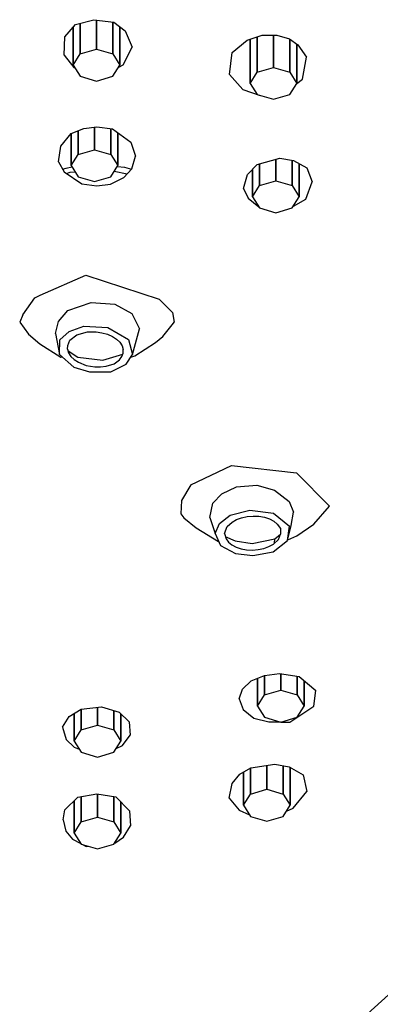
# Model space of a CAD drawing. Extents: x -272 to 153, y 0 to 436.
# Drawn here: x -213 to -190, y 97 to 160 of the extents above; entities that cross this region are included whole.
import ezdxf

# ---------------------------------------------------------------- set-up
doc = ezdxf.new("R2010")
doc.units = 0
doc.header["$MEASUREMENT"] = 0

msp = doc.modelspace()

# ---------------------------------------------------------------- linework, layer by layer
for p, q in [((-209.24, 159.759), (-208.054, 160.072)), ((-208.924, 157.874), (-208.924, 159.842)), ((-208.924, 159.842), (-208.924, 157.874)), ((-208.054, 160.072), (-206.777, 159.919)), ((-207.874, 158.181), (-207.874, 160.05)), ((-207.874, 160.05), (-207.874, 158.181)), ((-206.824, 157.874), (-206.824, 159.924)), ((-206.824, 159.924), (-206.824, 157.874)), ((-206.777, 159.919), (-206.045, 159.353)), ((-209.906, 158.98), (-209.24, 159.759)), ((-209.374, 157.158), (-209.374, 159.602)), ((-209.374, 159.602), (-209.374, 157.158)), ((-206.374, 157.158), (-206.374, 159.607)), ((-206.374, 159.607), (-206.374, 157.158)), ((-206.045, 159.353), (-205.593, 158.317)), ((-209.951, 157.797), (-209.906, 158.98)), ((-199.162, 157.977), (-198.206, 158.759)), ((-198.206, 158.759), (-197.251, 159.076)), ((-198.013, 155.988), (-198.013, 158.823)), ((-198.013, 158.823), (-198.013, 155.988)), ((-197.563, 156.704), (-197.563, 158.972)), ((-197.563, 158.972), (-197.563, 156.704)), ((-197.251, 159.076), (-196.294, 159.078)), ((-196.513, 159.077), (-196.513, 157.011)), ((-196.513, 157.011), (-196.513, 159.077)), ((-196.294, 159.078), (-195.496, 158.835)), ((-195.496, 158.835), (-194.948, 158.465)), ((-195.463, 156.704), (-195.463, 158.812)), ((-195.463, 158.812), (-195.463, 156.704)), ((-208.924, 157.874), (-207.874, 158.181)), ((-207.874, 158.181), (-206.824, 157.874)), ((-206.16, 157.181), (-205.593, 158.317)), ((-199.352, 156.548), (-199.162, 157.977)), ((-195.013, 155.988), (-195.013, 158.509)), ((-195.013, 158.509), (-195.013, 155.988)), ((-194.948, 158.465), (-194.402, 157.668)), ((-209.951, 157.797), (-209.333, 157.016)), ((-209.374, 157.158), (-208.924, 157.874)), ((-206.824, 157.874), (-206.374, 157.158)), ((-194.648, 156.261), (-194.402, 157.668)), ((-209.374, 157.158), (-208.924, 156.442)), ((-209.333, 157.016), (-209.269, 156.99)), ((-206.824, 156.442), (-206.374, 157.158)), ((-206.454, 157.03), (-206.16, 157.181)), ((-198.013, 155.988), (-197.563, 156.704)), ((-197.563, 156.704), (-196.513, 157.011)), ((-196.513, 157.011), (-195.463, 156.704)), ((-195.463, 156.704), (-195.013, 155.988)), ((-208.924, 156.442), (-207.874, 156.135)), ((-207.874, 156.135), (-206.824, 156.442)), ((-199.352, 156.548), (-198.496, 155.596)), ((-195.015, 155.984), (-194.648, 156.261)), ((-198.496, 155.596), (-197.383, 155.209)), ((-198.013, 155.988), (-197.563, 155.272)), ((-195.463, 155.272), (-195.013, 155.988)), ((-197.563, 155.272), (-196.513, 154.965)), ((-196.513, 154.965), (-195.463, 155.272)), ((-209.517, 152.762), (-208.705, 153.094)), ((-209.062, 151.428), (-209.062, 152.948)), ((-209.062, 152.948), (-209.062, 151.428)), ((-208.705, 153.094), (-207.855, 153.208)), ((-208.012, 153.187), (-208.012, 151.735)), ((-208.012, 151.735), (-208.012, 153.187)), ((-207.855, 153.208), (-206.865, 153.061)), ((-206.962, 153.075), (-206.962, 151.428)), ((-206.962, 151.428), (-206.962, 153.075)), ((-206.865, 153.061), (-205.684, 152.221)), ((-210.177, 151.961), (-209.517, 152.762)), ((-209.512, 150.712), (-209.512, 152.764)), ((-209.512, 152.764), (-209.512, 150.712)), ((-206.512, 150.712), (-206.512, 152.81)), ((-206.512, 152.81), (-206.512, 150.712)), ((-205.684, 152.221), (-205.381, 151.325)), ((-210.321, 150.946), (-210.177, 151.961)), ((-209.062, 151.428), (-208.012, 151.735)), ((-208.012, 151.735), (-206.962, 151.428)), ((-210.321, 150.946), (-209.962, 150.309)), ((-209.512, 150.712), (-209.062, 151.428)), ((-206.962, 151.428), (-206.512, 150.712)), ((-205.612, 150.504), (-205.381, 151.325)), ((-197.572, 150.781), (-196.118, 151.181)), ((-196.371, 151.111), (-196.371, 149.735)), ((-196.371, 149.735), (-196.371, 151.111)), ((-196.118, 151.181), (-195.238, 151.034)), ((-195.321, 149.428), (-195.321, 151.048)), ((-195.321, 151.048), (-195.321, 149.428)), ((-195.238, 151.034), (-194.379, 150.562)), ((-210.065, 150.491), (-209.831, 150.559)), ((-209.962, 150.309), (-208.829, 149.549)), ((-209.831, 150.559), (-209.458, 150.625)), ((-209.576, 150.296), (-209.263, 150.315)), ((-209.512, 150.712), (-209.062, 149.996)), ((-206.962, 149.996), (-206.512, 150.712)), ((-206.741, 150.347), (-205.91, 150.18)), ((-206.541, 150.666), (-206.08, 150.609)), ((-206.122, 149.95), (-205.612, 150.504)), ((-206.08, 150.609), (-205.63, 150.484)), ((-198.197, 150.133), (-197.572, 150.781)), ((-197.871, 148.712), (-197.871, 150.471)), ((-197.871, 150.471), (-197.871, 148.712)), ((-197.421, 149.428), (-197.421, 150.822)), ((-197.421, 150.822), (-197.421, 149.428)), ((-194.871, 148.712), (-194.871, 150.832)), ((-194.871, 150.832), (-194.871, 148.712)), ((-194.379, 150.562), (-194.032, 149.681)), ((-209.814, 150.21), (-209.576, 150.296)), ((-209.062, 149.996), (-208.012, 149.689)), ((-208.012, 149.689), (-206.962, 149.996)), ((-206.993, 149.516), (-206.122, 149.95)), ((-198.434, 149.234), (-198.197, 150.133)), ((-197.421, 149.428), (-196.371, 149.735)), ((-196.371, 149.735), (-195.321, 149.428)), ((-194.44, 148.563), (-194.032, 149.681)), ((-208.829, 149.549), (-207.855, 149.411)), ((-207.855, 149.411), (-206.993, 149.516)), ((-198.434, 149.234), (-198.143, 148.615)), ((-197.871, 148.712), (-197.421, 149.428)), ((-195.321, 149.428), (-194.871, 148.712)), ((-198.143, 148.615), (-197.47, 148.059)), ((-197.871, 148.712), (-197.421, 147.996)), ((-195.321, 147.996), (-194.871, 148.712)), ((-195.242, 148.122), (-194.44, 148.563)), ((-197.421, 147.996), (-196.371, 147.689)), ((-196.371, 147.689), (-195.321, 147.996)), ((-211.49, 142.405), (-208.568, 143.688)), ((-208.568, 143.688), (-203.851, 142.136)), ((-212.606, 141.135), (-211.838, 142.226)), ((-211.838, 142.226), (-211.49, 142.405)), ((-203.851, 142.136), (-203.008, 141.294)), ((-209.713, 141.419), (-208.22, 141.935)), ((-208.22, 141.935), (-206.706, 141.826)), ((-206.706, 141.826), (-205.622, 141.236)), ((-212.606, 141.135), (-212.814, 140.666)), ((-210.329, 140.712), (-209.713, 141.419)), ((-205.622, 141.236), (-205.111, 140.237)), ((-203.008, 141.294), (-202.894, 140.679)), ((-212.814, 140.666), (-212.256, 139.911)), ((-210.512, 139.947), (-210.329, 140.712)), ((-209.637, 140.083), (-208.685, 140.418)), ((-208.685, 140.418), (-207.146, 140.328)), ((-207.146, 140.328), (-205.823, 139.558)), ((-205.565, 138.589), (-205.111, 140.237)), ((-203.619, 139.754), (-202.936, 140.613)), ((-202.936, 140.613), (-202.894, 140.679)), ((-212.256, 139.911), (-211.513, 139.29)), ((-210.512, 139.947), (-210.249, 138.591)), ((-210.241, 139.535), (-209.637, 140.083)), ((-209.589, 139.51), (-209.146, 139.849)), ((-209.146, 139.849), (-208.455, 140.041)), ((-208.455, 140.041), (-207.909, 140.046)), ((-207.909, 140.046), (-207.536, 139.996)), ((-207.536, 139.996), (-207.182, 139.899)), ((-207.182, 139.899), (-206.862, 139.759)), ((-206.862, 139.759), (-206.588, 139.583)), ((-206.588, 139.583), (-206.375, 139.379)), ((-204.103, 139.369), (-203.619, 139.754)), ((-211.513, 139.29), (-210.168, 138.434)), ((-210.249, 138.591), (-210.241, 139.535)), ((-209.74, 138.934), (-209.731, 139.168)), ((-209.731, 139.168), (-209.589, 139.51)), ((-206.375, 139.379), (-206.23, 139.154)), ((-206.23, 139.154), (-206.161, 138.92)), ((-205.823, 139.558), (-205.565, 138.589)), ((-205.42, 138.512), (-204.103, 139.369)), ((-210.249, 138.591), (-209.334, 137.788)), ((-210.168, 138.434), (-210.073, 138.437)), ((-209.74, 138.934), (-209.67, 138.7)), ((-209.71, 138.835), (-209.078, 138.429)), ((-209.67, 138.7), (-209.525, 138.475)), ((-209.525, 138.475), (-209.312, 138.271)), ((-209.078, 138.429), (-207.481, 138.242)), ((-207.481, 138.242), (-206.194, 138.621)), ((-206.416, 138.26), (-206.256, 138.463)), ((-206.256, 138.463), (-206.169, 138.686)), ((-206.169, 138.686), (-206.161, 138.92)), ((-205.981, 137.986), (-205.565, 138.589)), ((-205.682, 138.419), (-205.42, 138.512)), ((-209.334, 137.788), (-208.326, 137.484)), ((-209.312, 138.271), (-209.039, 138.095)), ((-209.039, 138.095), (-208.542, 137.886)), ((-208.542, 137.886), (-207.991, 137.808)), ((-207.991, 137.808), (-207.617, 137.807)), ((-207.617, 137.807), (-207.258, 137.854)), ((-207.258, 137.854), (-206.754, 138.005)), ((-206.972, 137.491), (-205.981, 137.986)), ((-206.754, 138.005), (-206.416, 138.26)), ((-208.326, 137.484), (-206.972, 137.491)), ((-201.818, 130.238), (-199.215, 131.479)), ((-199.215, 131.479), (-195.038, 131.014)), ((-195.038, 131.014), (-192.928, 128.871)), ((-201.818, 130.238), (-202.432, 129.232)), ((-199.838, 129.652), (-198.885, 130.108)), ((-198.885, 130.108), (-197.593, 130.208)), ((-197.593, 130.208), (-196.449, 129.896)), ((-200.409, 129.064), (-199.838, 129.652)), ((-196.449, 129.896), (-195.504, 129.173)), ((-202.432, 129.232), (-202.459, 128.382)), ((-200.612, 128.134), (-200.409, 129.064)), ((-195.504, 129.173), (-195.243, 128.49)), ((-193.923, 127.718), (-192.928, 128.871)), ((-202.459, 128.382), (-202.265, 128.115)), ((-199.991, 127.749), (-199.29, 128.289)), ((-199.29, 128.289), (-198.046, 128.615)), ((-198.565, 128.125), (-198.206, 128.203)), ((-198.206, 128.203), (-197.832, 128.234)), ((-198.046, 128.615), (-196.523, 128.425)), ((-197.832, 128.234), (-197.458, 128.218)), ((-197.458, 128.218), (-197.101, 128.155)), ((-196.523, 128.425), (-195.493, 127.587)), ((-195.394, 127.63), (-195.243, 128.49)), ((-202.265, 128.115), (-201.484, 127.472)), ((-200.612, 128.134), (-200.265, 127.116)), ((-200.265, 127.116), (-199.991, 127.749)), ((-199.499, 127.56), (-199.174, 127.845)), ((-199.174, 127.845), (-198.892, 128.004)), ((-198.892, 128.004), (-198.565, 128.125)), ((-197.101, 128.155), (-196.778, 128.048)), ((-196.778, 128.048), (-196.501, 127.901)), ((-196.501, 127.901), (-196.283, 127.721)), ((-196.283, 127.721), (-196.077, 127.436)), ((-195.614, 126.671), (-195.394, 127.63)), ((-195.614, 126.671), (-195.493, 127.587)), ((-195.016, 126.97), (-193.923, 127.718)), ((-201.484, 127.472), (-200.045, 126.604)), ((-200.265, 127.116), (-199.913, 126.343)), ((-199.665, 127.116), (-199.499, 127.56)), ((-199.665, 127.116), (-199.566, 126.77)), ((-196.423, 126.766), (-196.062, 127.069)), ((-196.2, 126.725), (-196.062, 127.066)), ((-196.077, 127.436), (-196.062, 127.066)), ((-195.605, 126.71), (-195.016, 126.97)), ((-199.913, 126.343), (-198.953, 125.828)), ((-199.612, 126.931), (-198.983, 126.637)), ((-199.566, 126.77), (-199.416, 126.564)), ((-199.416, 126.564), (-199.198, 126.384)), ((-199.198, 126.384), (-198.921, 126.238)), ((-198.983, 126.637), (-197.886, 126.479)), ((-197.886, 126.479), (-196.423, 126.766)), ((-196.807, 126.282), (-196.525, 126.44)), ((-196.542, 125.949), (-195.614, 126.671)), ((-196.525, 126.44), (-196.2, 126.725)), ((-196.463, 126.494), (-196.423, 126.766)), ((-198.953, 125.828), (-197.849, 125.7)), ((-198.921, 126.238), (-198.598, 126.13)), ((-198.598, 126.13), (-198.241, 126.067)), ((-198.241, 126.067), (-197.867, 126.051)), ((-197.867, 126.051), (-197.493, 126.083)), ((-197.849, 125.7), (-196.542, 125.949)), ((-197.493, 126.083), (-197.134, 126.161)), ((-197.134, 126.161), (-196.807, 126.282)), ((-197.086, 118.012), (-196.142, 118.133)), ((-196.142, 118.133), (-194.877, 117.948)), ((-196.046, 118.119), (-196.046, 117.067)), ((-196.046, 117.067), (-196.046, 118.119)), ((-198.517, 117.127), (-197.944, 117.675)), ((-197.944, 117.675), (-197.086, 118.012)), ((-197.546, 117.831), (-197.546, 116.044)), ((-197.546, 116.044), (-197.546, 117.831)), ((-197.096, 118.008), (-197.096, 116.76)), ((-197.096, 116.76), (-197.096, 118.008)), ((-194.996, 117.965), (-194.996, 116.76)), ((-194.996, 116.76), (-194.996, 117.965)), ((-194.877, 117.948), (-193.799, 117.05)), ((-194.546, 117.672), (-194.546, 116.044)), ((-194.546, 116.044), (-194.546, 117.672)), ((-198.715, 116.521), (-198.517, 117.127)), ((-197.096, 116.76), (-196.046, 117.067)), ((-196.046, 117.067), (-194.996, 116.76)), ((-193.922, 116.031), (-193.799, 117.05)), ((-198.715, 116.521), (-198.464, 115.833)), ((-197.546, 116.044), (-197.096, 116.76)), ((-194.996, 116.76), (-194.546, 116.044)), ((-209.633, 115.389), (-208.863, 115.844)), ((-209.32, 115.574), (-209.32, 113.801)), ((-209.32, 113.801), (-209.32, 115.574)), ((-208.87, 115.84), (-208.87, 114.517)), ((-208.87, 114.517), (-208.87, 115.84)), ((-208.863, 115.844), (-207.557, 115.989)), ((-207.82, 115.96), (-207.82, 114.824)), ((-207.82, 114.824), (-207.82, 115.96)), ((-207.557, 115.989), (-206.422, 115.655)), ((-206.77, 114.517), (-206.77, 115.757)), ((-206.77, 115.757), (-206.77, 114.517)), ((-206.422, 115.655), (-205.781, 115.047)), ((-198.464, 115.833), (-197.784, 115.274)), ((-197.546, 116.044), (-197.096, 115.328)), ((-195.476, 115.013), (-193.922, 116.031)), ((-194.996, 115.328), (-194.546, 116.044)), ((-210.074, 114.7), (-209.633, 115.389)), ((-206.32, 115.558), (-206.32, 113.801)), ((-206.32, 113.801), (-206.32, 115.558)), ((-205.781, 115.047), (-205.713, 114.185)), ((-197.784, 115.274), (-196.809, 115.042)), ((-197.096, 115.328), (-196.046, 115.021)), ((-196.809, 115.042), (-196.062, 115.026)), ((-196.046, 115.021), (-194.996, 115.328)), ((-196.032, 115.025), (-195.476, 115.013)), ((-210.074, 114.7), (-209.83, 113.894)), ((-209.32, 113.801), (-208.87, 114.517)), ((-208.87, 114.517), (-207.82, 114.824)), ((-207.82, 114.824), (-206.77, 114.517)), ((-206.77, 114.517), (-206.32, 113.801)), ((-209.83, 113.894), (-209.324, 113.405)), ((-209.32, 113.801), (-208.87, 113.084)), ((-206.77, 113.084), (-206.32, 113.801)), ((-206.208, 113.528), (-205.713, 114.185)), ((-209.324, 113.405), (-208.997, 113.285)), ((-208.87, 113.084), (-207.82, 112.778)), ((-207.82, 112.778), (-206.77, 113.084)), ((-206.616, 113.33), (-206.208, 113.528)), ((-198.674, 111.67), (-197.974, 112.079)), ((-198.442, 109.684), (-198.442, 111.806)), ((-198.442, 111.806), (-198.442, 109.684)), ((-197.992, 110.4), (-197.992, 112.069)), ((-197.992, 112.069), (-197.992, 110.4)), ((-197.974, 112.079), (-196.425, 112.331)), ((-196.942, 112.247), (-196.942, 110.707)), ((-196.942, 110.707), (-196.942, 112.247)), ((-196.425, 112.331), (-195.507, 112.157)), ((-195.892, 112.23), (-195.892, 110.4)), ((-195.892, 110.4), (-195.892, 112.23)), ((-195.507, 112.157), (-194.608, 111.63)), ((-195.442, 112.119), (-195.442, 109.684)), ((-195.442, 109.684), (-195.442, 112.119)), ((-199.178, 111.075), (-198.674, 111.67)), ((-194.608, 111.63), (-194.382, 110.564)), ((-199.361, 110.146), (-199.178, 111.075)), ((-197.992, 110.4), (-196.942, 110.707)), ((-196.942, 110.707), (-195.892, 110.4)), ((-195.253, 109.502), (-194.382, 110.564)), ((-209.924, 109.402), (-209.075, 110.204)), ((-209.32, 107.905), (-209.32, 109.972)), ((-209.32, 109.972), (-209.32, 107.905)), ((-209.075, 110.204), (-207.867, 110.413)), ((-208.87, 108.621), (-208.87, 110.239)), ((-208.87, 110.239), (-208.87, 108.621)), ((-207.867, 110.413), (-206.635, 110.228)), ((-207.82, 110.406), (-207.82, 108.928)), ((-207.82, 108.928), (-207.82, 110.406)), ((-206.77, 110.248), (-206.77, 108.621)), ((-206.77, 108.621), (-206.77, 110.248)), ((-206.635, 110.228), (-205.76, 109.33)), ((-206.32, 109.905), (-206.32, 107.905)), ((-206.32, 107.905), (-206.32, 109.905)), ((-199.361, 110.146), (-198.729, 109.369)), ((-198.442, 109.684), (-197.992, 110.4)), ((-195.892, 110.4), (-195.442, 109.684)), ((-210.029, 108.744), (-209.924, 109.402)), ((-205.76, 109.33), (-205.705, 108.366)), ((-198.729, 109.369), (-198.063, 109.081)), ((-198.442, 109.684), (-197.992, 108.968)), ((-195.892, 108.968), (-195.442, 109.684)), ((-195.683, 109.3), (-195.253, 109.502)), ((-210.029, 108.744), (-209.843, 108.018)), ((-208.87, 108.621), (-207.82, 108.928)), ((-207.82, 108.928), (-206.77, 108.621)), ((-197.992, 108.968), (-196.942, 108.661)), ((-196.942, 108.661), (-195.892, 108.968)), ((-209.843, 108.018), (-209.421, 107.515)), ((-209.32, 107.905), (-208.87, 108.621)), ((-206.77, 108.621), (-206.32, 107.905)), ((-206.14, 107.64), (-205.705, 108.366)), ((-209.421, 107.515), (-208.893, 107.225)), ((-209.32, 107.905), (-208.87, 107.189)), ((-206.77, 107.189), (-206.32, 107.905)), ((-206.703, 107.25), (-206.14, 107.64)), ((-208.87, 107.189), (-207.82, 106.882)), ((-208.777, 107.162), (-208.553, 107.039)), ((-208.553, 107.039), (-208.412, 107.055)), ((-207.82, 106.882), (-206.77, 107.189)), ((-191.544, 95.353), (-188.09, 98.476))]:
    msp.add_line(p, q)

doc.saveas('drawing.dxf')
